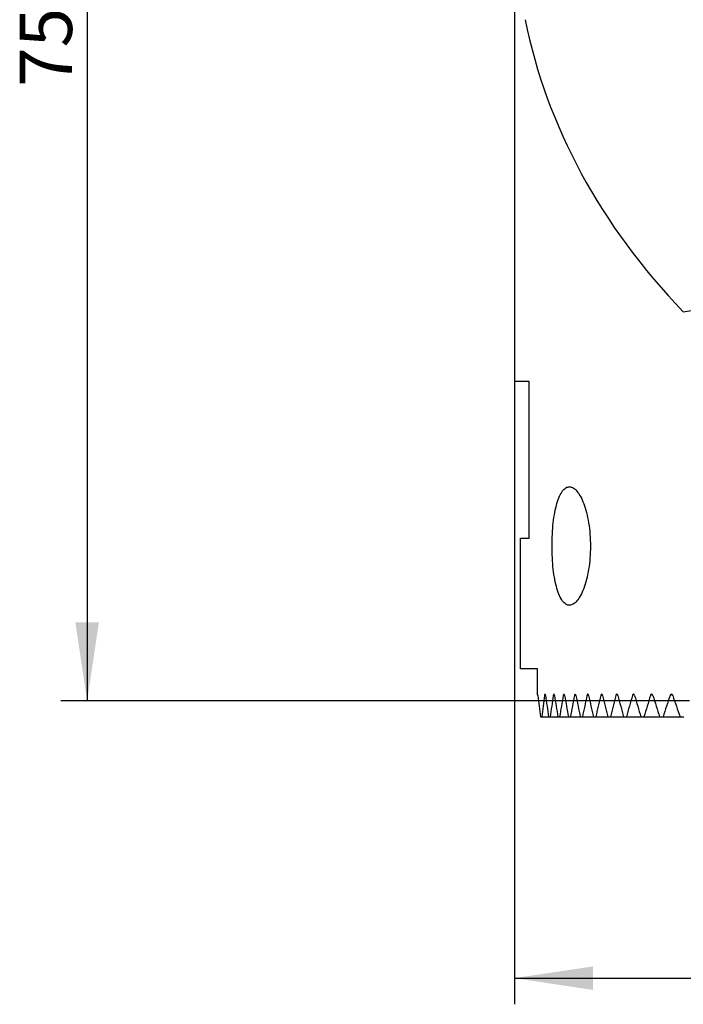
# Model space of a CAD drawing. Units: millimetres. Extents: x 14 to 281, y 11 to 152.
# Drawn here: x 91 to 116, y 80 to 117 of the extents above; entities that cross this region are included whole.
import ezdxf

# ---------------------------------------------------------------- set-up
doc = ezdxf.new("R2010")
doc.units = ezdxf.units.MM
doc.layers.add('VERMASSUNG', color=7, linetype='Continuous')
doc.styles.add('SLDTEXTSTYLE0', font='TXT', dxfattribs={"width": 0.7})
doc.dimstyles.new('SLDDIMSTYLE0', dxfattribs={"dimtxt": 2, "dimasz": 3, "dimexe": 0, "dimexo": 0.0625, "dimgap": 0.5, "dimtad": 1, "dimlfac": 1.5, "dimrnd": 1e-09, "dimzin": 12, "dimdsep": 46, "dimtxsty": 'SLDTEXTSTYLE0', "dimsah": 1, "dimcen": 0.09, "dimadec": 0, "dimazin": 3, "dimtfac": 1, "dimtdec": 3, "dimtofl": 0, "dimtmove": 0, "dimatfit": 3, "dimfxl": 1, "dimfrac": 2, "dimtolj": 1, "dimtzin": 12, "dimarcsym": 0})
doc.dimstyles.new('SLDDIMSTYLE1', dxfattribs={"dimtxt": 2, "dimasz": 3, "dimexe": 0, "dimexo": 0.0625, "dimgap": 0.5, "dimtad": 1, "dimdec": 0, "dimlfac": 1.5, "dimrnd": 1e-09, "dimzin": 12, "dimdsep": 46, "dimtxsty": 'SLDTEXTSTYLE0', "dimsah": 1, "dimcen": 0.09, "dimadec": 0, "dimazin": 3, "dimtfac": 1, "dimtdec": 3, "dimtofl": 0, "dimtmove": 0, "dimatfit": 3, "dimfxl": 1, "dimfrac": 2, "dimtolj": 1, "dimtzin": 12, "dimarcsym": 0})

# ---------------------------------------------------------------- blocks, each defined once
blk = doc.blocks.new('_D_2')
at = {"layer": 'VERMASSUNG'}
for p, q in [((103.877, 141.176), (92.61, 141.176)), ((93.61, 141.176), (93.61, 91.407)), ((116.635, 91.407), (92.61, 91.407))]:
    blk.add_line(p, q, dxfattribs=at)
for points in [[(93.61, 141.176), (93.16, 138.176), (94.06, 138.176)], [(93.61, 91.407), (94.06, 94.407), (93.16, 94.407)]]:
    blk.add_solid(points, dxfattribs=at)
at = {"layer": 'VERMASSUNG', "insert": (91.032, 114.892), "char_height": 2, "attachment_point": 1, "rotation": 90, "style": 'SLDTEXTSTYLE0'}
blk.add_mtext('75', dxfattribs=at)
blk = doc.blocks.new('_D_3')
at = {"layer": 'VERMASSUNG'}
for p, q in [((109.944, 103.63), (109.944, 79.798)), ((153.277, 90.798), (153.277, 79.798)), ((109.944, 80.798), (153.277, 80.798))]:
    blk.add_line(p, q, dxfattribs=at)
for points in [[(109.944, 80.798), (112.944, 80.348), (112.944, 81.248)], [(153.277, 80.798), (150.277, 81.248), (150.277, 80.348)]]:
    blk.add_solid(points, dxfattribs=at)
at = {"layer": 'VERMASSUNG', "insert": (130.21, 83.376), "char_height": 2, "attachment_point": 1, "style": 'SLDTEXTSTYLE0'}
blk.add_mtext('65', dxfattribs=at)

msp = doc.modelspace()

# ---------------------------------------------------------------- linework, layer by layer
at = {"color": 7, "linetype": 'Continuous', "lineweight": 25}
for p, q in [((109.9438, 118.9801), (109.9438, 103.6295)), ((116.3988, 106.2909), (153.2771, 112.421)), ((110.5129, 103.6295), (109.9438, 103.6295)), ((110.5129, 97.6295), (110.5129, 103.6295)), ((110.1781, 92.6295), (110.1781, 97.6295)), ((110.1781, 97.6295), (110.5129, 97.6295)), ((110.8193, 92.6295), (110.1781, 92.6295)), ((110.8193, 91.6575), (110.8193, 92.6295)), ((110.9357, 90.7975), (110.9863, 90.7975)), ((110.9863, 90.7975), (111.2481, 90.7975)), ((111.2481, 90.7975), (111.3064, 90.7975)), ((111.3064, 90.7975), (111.6056, 90.7975)), ((111.6056, 90.7975), (111.6717, 90.7975)), ((111.6717, 90.7975), (112.0091, 90.7975)), ((112.0091, 90.7975), (112.0833, 90.7975)), ((112.0833, 90.7975), (112.4602, 90.7975)), ((112.4602, 90.7975), (112.5428, 90.7975)), ((112.5428, 90.7975), (112.9604, 90.7975)), ((112.9604, 90.7975), (113.0516, 90.7975)), ((113.0516, 90.7975), (113.5116, 90.7975)), ((113.5116, 90.7975), (113.6117, 90.7975)), ((113.6117, 90.7975), (114.1159, 90.7975)), ((114.1159, 90.7975), (114.2254, 90.7975)), ((114.2254, 90.7975), (114.7758, 90.7975)), ((114.7758, 90.7975), (114.8951, 90.7975)), ((114.8951, 90.7975), (115.4942, 90.7975)), ((115.4942, 90.7975), (115.624, 90.7975)), ((115.624, 90.7975), (116.2746, 90.7975)), ((116.2746, 90.7975), (116.4154, 90.7975))]:
    msp.add_line(p, q, dxfattribs=at)
for centre, major_axis, ratio, start_param, end_param in [((153.2771, 125.252), (43.0655, 7.0184), 0.6854558, 3.1677403, 3.5831814), ((153.2771, 106.7646), (0, 75.0555), 0.5773503, 1.7741128, 1.7851718), ((153.2771, 74.433), (0, 75.0555), 0.5773503, 1.3398995, 1.3509988), ((153.2771, 109.074), (0, 75.0555), 0.5773503, 1.8056368, 1.8167758), ((153.2771, 72.1236), (0, 75.0555), 0.5773503, 1.3081678, 1.319354), ((153.2771, 111.3834), (0, 75.0555), 0.5773503, 1.8374004, 1.8486328), ((153.2771, 69.8142), (0, 75.0555), 0.5773503, 1.2761629, 1.2874496), ((153.2771, 113.6928), (0, 75.0555), 0.5773503, 1.8694422, 1.8807819), ((153.2771, 67.5048), (0, 75.0555), 0.5773503, 1.243844, 1.255246), ((153.2771, 116.0022), (0, 75.0555), 0.5773503, 1.9018033, 1.9132658), ((153.2771, 65.1954), (0, 75.0555), 0.5773503, 1.2111667, 1.2227), ((153.2771, 118.3116), (0, 75.0555), 0.5773503, 1.9345285, 1.9461304), ((153.2771, 62.886), (0, 75.0555), 0.5773503, 1.1780828, 1.1897649), ((153.2771, 120.621), (0, 75.0555), 0.5773503, 1.9676668, 1.9794265), ((153.2771, 60.5766), (0, 75.0555), 0.5773503, 1.1445389, 1.1563891), ((153.2771, 122.9304), (0, 75.0555), 0.5773503, 2.0012721, 2.0132098), ((153.2771, 58.2672), (0, 75.0555), 0.5773503, 1.1104758, 1.1225158), ((153.2771, 125.2398), (0, 75.0555), 0.5773503, 2.0354044, 2.047543), ((153.2771, 55.9578), (0, 75.0555), 0.5773503, 1.0758272, 1.0880811), ((153.2771, 127.5492), (0, 75.0555), 0.5773503, 2.0701311, 2.0824964), ((153.2771, 53.6484), (0, 75.0555), 0.5773503, 1.0405177, 1.0530132), ((153.2771, 129.8586), (0, 75.0555), 0.5773503, 2.1055288, 2.1181502)]:
    msp.add_ellipse(centre, major_axis=major_axis, ratio=ratio, start_param=start_param, end_param=end_param, dxfattribs=at)
for points, knots in [([(111.3807, 97.3295), (111.3807, 97.1758), (111.3848, 97.0249), (111.4009, 96.7282), (111.4131, 96.5809), (111.4449, 96.3025), (111.4645, 96.1708), (111.5113, 95.9223), (111.5385, 95.8064), (111.5986, 95.5995), (111.6319, 95.5066), (111.7046, 95.345), (111.7432, 95.278), (111.825, 95.1698), (111.8686, 95.1286), (111.9578, 95.0749), (112.0036, 95.062), (112.0973, 95.0638), (112.1454, 95.0788), (112.2401, 95.1354), (112.2872, 95.1769), (112.3804, 95.287), (112.4262, 95.3554), (112.5127, 95.5146), (112.554, 95.6058), (112.6317, 95.8132), (112.6671, 95.9268), (112.7297, 96.1709), (112.7573, 96.3028), (112.8024, 96.5814), (112.8196, 96.7251), (112.843, 97.021), (112.8491, 97.1752), (112.8492, 97.4792), (112.8435, 97.6299), (112.8202, 97.9289), (112.8028, 98.0746), (112.7582, 98.351), (112.7306, 98.4843), (112.6676, 98.7308), (112.6323, 98.8439), (112.5552, 99.0504), (112.5132, 99.1436), (112.4264, 99.3033), (112.3812, 99.371), (112.2875, 99.4819), (112.2402, 99.5237), (112.1455, 99.5802), (112.0978, 99.5952), (112.0036, 99.5971), (111.9578, 99.5841), (111.869, 99.5308), (111.8254, 99.4898), (111.7433, 99.3812), (111.7048, 99.3142), (111.6328, 99.1545), (111.5989, 99.0606), (111.5387, 98.8534), (111.512, 98.7398), (111.4651, 98.4919), (111.4451, 98.3577), (111.3974, 97.9419), (111.3807, 97.6369), (111.3807, 97.3295)], [0, 0, 0, 0, 0.03125, 0.03125, 0.0625, 0.0625, 0.09375, 0.09375, 0.125, 0.125, 0.15625, 0.15625, 0.1875, 0.1875, 0.21875, 0.21875, 0.25, 0.25, 0.28125, 0.28125, 0.3125, 0.3125, 0.34375, 0.34375, 0.375, 0.375, 0.40625, 0.40625, 0.4375, 0.4375, 0.46875, 0.46875, 0.5, 0.5, 0.53125, 0.53125, 0.5625, 0.5625, 0.59375, 0.59375, 0.625, 0.625, 0.65625, 0.65625, 0.6875, 0.6875, 0.71875, 0.71875, 0.75, 0.75, 0.78125, 0.78125, 0.8125, 0.8125, 0.84375, 0.84375, 0.875, 0.875, 0.90625, 0.90625, 0.9375, 0.9375, 1, 1, 1, 1]), ([(110.8363, 91.6095), (110.8362, 91.6105), (110.8361, 91.6115), (110.836, 91.6125), (110.8348, 91.6215), (110.8333, 91.6296), (110.8317, 91.6362), (110.83, 91.6429), (110.828, 91.6482), (110.826, 91.6518), (110.8239, 91.6555), (110.8216, 91.6575), (110.8194, 91.6575), (110.8194, 91.6575), (110.8193, 91.6575), (110.8193, 91.6575)], [0.00053018317, 0.00053018317, 0.00053018317, 0.00053018317, 0.00053540377, 0.00053540377, 0.00053540377, 0.00058318389, 0.00058318389, 0.00058318389, 0.0006318399, 0.0006318399, 0.0006318399, 0.00068146704, 0.00068146704, 0.00068146704, 0.00068242466, 0.00068242466, 0.00068242466, 0.00068242466]), ([(111.1332, 91.6095), (111.1331, 91.6105), (111.133, 91.6114), (111.1328, 91.6123), (111.1315, 91.6212), (111.1298, 91.6293), (111.1279, 91.6358), (111.1259, 91.6426), (111.1236, 91.648), (111.1213, 91.6516), (111.1189, 91.6554), (111.1163, 91.6574), (111.1137, 91.6575), (111.1111, 91.6577), (111.1084, 91.6559), (111.106, 91.6522), (111.1035, 91.6486), (111.1011, 91.6431), (111.0991, 91.6361), (111.0971, 91.6292), (111.0954, 91.6206), (111.094, 91.6112), (111.0939, 91.6106), (111.0939, 91.6101), (111.0938, 91.6095)], [0.00053186193, 0.00053186193, 0.00053186193, 0.00053186193, 0.00053666551, 0.00053666551, 0.00053666551, 0.00058425245, 0.00058425245, 0.00058425245, 0.00063300049, 0.00063300049, 0.00063300049, 0.00068304983, 0.00068304983, 0.00068304983, 0.00073398376, 0.00073398376, 0.00073398376, 0.00078496482, 0.00078496482, 0.00078496482, 0.00083510944, 0.00083510944, 0.00083510944, 0.00083794719, 0.00083794719, 0.00083794719, 0.00083794719]), ([(111.4747, 91.6095), (111.4746, 91.6104), (111.4744, 91.6112), (111.4743, 91.612), (111.4728, 91.6209), (111.4709, 91.6289), (111.4687, 91.6355), (111.4665, 91.6423), (111.4639, 91.6477), (111.4613, 91.6514), (111.4585, 91.6552), (111.4555, 91.6573), (111.4526, 91.6575), (111.4496, 91.6577), (111.4465, 91.656), (111.4437, 91.6524), (111.4408, 91.6488), (111.4381, 91.6432), (111.4358, 91.6361), (111.4334, 91.6292), (111.4314, 91.6206), (111.4299, 91.611), (111.4298, 91.6105), (111.4297, 91.61), (111.4296, 91.6095)], [0.000533826, 0.000533826, 0.000533826, 0.000533826, 0.00053816406, 0.00053816406, 0.00053816406, 0.0005855273, 0.0005855273, 0.0005855273, 0.00063437645, 0.00063437645, 0.00063437645, 0.00068491, 0.00068491, 0.00068491, 0.00073661487, 0.00073661487, 0.00073661487, 0.00078840729, 0.00078840729, 0.00078840729, 0.00083911384, 0.00083911384, 0.00083911384, 0.00084170512, 0.00084170512, 0.00084170512, 0.00084170512]), ([(111.8619, 91.6095), (111.8618, 91.6103), (111.8616, 91.611), (111.8615, 91.6117), (111.8598, 91.6205), (111.8577, 91.6285), (111.8553, 91.6351), (111.8528, 91.6419), (111.85, 91.6474), (111.847, 91.6511), (111.8438, 91.655), (111.8405, 91.6572), (111.8372, 91.6575), (111.8338, 91.6578), (111.8303, 91.6561), (111.827, 91.6525), (111.8238, 91.6489), (111.8207, 91.6433), (111.818, 91.6362), (111.8154, 91.6292), (111.8131, 91.6205), (111.8113, 91.6108), (111.8112, 91.6104), (111.8112, 91.61), (111.8111, 91.6095)], [0.0005360961, 0.0005360961, 0.0005360961, 0.0005360961, 0.00053992499, 0.00053992499, 0.00053992499, 0.00058703305, 0.00058703305, 0.00058703305, 0.00063599119, 0.00063599119, 0.00063599119, 0.00068707217, 0.00068707217, 0.00068707217, 0.00073966543, 0.00073966543, 0.00073966543, 0.00079240588, 0.00079240588, 0.00079240588, 0.00084377227, 0.00084377227, 0.00084377227, 0.00084604525, 0.00084604525, 0.00084604525, 0.00084604525]), ([(112.2961, 91.6095), (112.296, 91.6102), (112.2959, 91.6108), (112.2957, 91.6114), (112.2939, 91.6202), (112.2916, 91.6281), (112.2889, 91.6346), (112.2862, 91.6415), (112.283, 91.647), (112.2797, 91.6508), (112.2762, 91.6548), (112.2725, 91.6571), (112.2688, 91.6575), (112.2649, 91.6579), (112.261, 91.6562), (112.2573, 91.6527), (112.2537, 91.6491), (112.2501, 91.6435), (112.2471, 91.6362), (112.2441, 91.6292), (112.2415, 91.6204), (112.2396, 91.6106), (112.2395, 91.6102), (112.2394, 91.6099), (112.2393, 91.6095)], [0.00053869735, 0.00053869735, 0.00053869735, 0.00053869735, 0.00054197921, 0.00054197921, 0.00054197921, 0.00058879966, 0.00058879966, 0.00058879966, 0.00063787363, 0.00063787363, 0.00063787363, 0.00068956689, 0.00068956689, 0.00068956689, 0.00074317461, 0.00074317461, 0.00074317461, 0.00079701411, 0.00079701411, 0.00079701411, 0.00084914931, 0.00084914931, 0.00084914931, 0.00085101399, 0.00085101399, 0.00085101399, 0.00085101399]), ([(112.7788, 91.6095), (112.7787, 91.6101), (112.7786, 91.6106), (112.7785, 91.6111), (112.7765, 91.6198), (112.774, 91.6276), (112.7711, 91.6341), (112.7681, 91.641), (112.7646, 91.6466), (112.761, 91.6505), (112.7571, 91.6546), (112.753, 91.657), (112.7489, 91.6574), (112.7446, 91.6579), (112.7402, 91.6564), (112.7361, 91.6528), (112.7319, 91.6493), (112.728, 91.6436), (112.7245, 91.6362), (112.7212, 91.6291), (112.7183, 91.6203), (112.7161, 91.6103), (112.716, 91.61), (112.716, 91.6098), (112.7159, 91.6095)], [0.00054166008, 0.00054166008, 0.00054166008, 0.00054166008, 0.000544364, 0.000544364, 0.000544364, 0.00059086362, 0.00059086362, 0.00059086362, 0.00064005949, 0.00064005949, 0.00064005949, 0.00069243219, 0.00069243219, 0.00069243219, 0.00074719074, 0.00074719074, 0.00074719074, 0.00080229762, 0.00080229762, 0.00080229762, 0.00085532368, 0.00085532368, 0.00085532368, 0.00085666734, 0.00085666734, 0.00085666734, 0.00085666734]), ([(113.3119, 91.6095), (113.3045, 91.6399), (113.2908, 91.6576), (113.2634, 91.6575), (113.2498, 91.6399), (113.2426, 91.6095)], [0, 0, 0, 0, 0.5, 0.5, 1, 1, 1, 1]), ([(113.8972, 91.6095), (113.8891, 91.6401), (113.874, 91.6576), (113.8442, 91.6575), (113.8293, 91.6402), (113.8213, 91.6095)], [0, 0, 0, 0, 0.5, 0.5, 1, 1, 1, 1]), ([(114.5372, 91.6095), (114.5283, 91.6403), (114.5118, 91.6576), (114.4794, 91.6575), (114.4632, 91.6404), (114.4543, 91.6095)], [0, 0, 0, 0, 0.5, 0.5, 1, 1, 1, 1]), ([(115.2347, 91.6095), (115.2249, 91.6406), (115.207, 91.6576), (115.1719, 91.6575), (115.1542, 91.6406), (115.1445, 91.6095)], [0, 0, 0, 0, 0.5, 0.5, 1, 1, 1, 1]), ([(115.9929, 91.6095), (115.9823, 91.6407), (115.9626, 91.6576), (115.9248, 91.6575), (115.9055, 91.6407), (115.8949, 91.6095)], [0, 0, 0, 0, 0.5, 0.5, 1, 1, 1, 1])]:
    msp.add_open_spline(points, degree=3, knots=knots, dxfattribs=at)

# ---------------------------------------------------------------- dimensions: what is measured, and where the dimension line sits
at = {"layer": 'VERMASSUNG'}
dim = msp.add_linear_dim(base=(93.6104, 91.4071), p1=(103.8771, 141.1762), p2=(116.6352, 91.4071), angle=90, dimstyle='SLDDIMSTYLE1', dxfattribs=at)
dim.commit()
dim.dimension.update_dxf_attribs({"geometry": '_D_2', "text_midpoint": (93.6104, 116.2917), "dimtype": 160})
dim = msp.add_linear_dim(base=(153.2771, 80.7975), p1=(109.9438, 103.6295), p2=(153.2771, 90.7975), dimstyle='SLDDIMSTYLE0', dxfattribs=at)
dim.commit()
dim.dimension.update_dxf_attribs({"geometry": '_D_3', "text_midpoint": (131.6104, 80.7975), "dimtype": 160})

doc.saveas('drawing.dxf')
